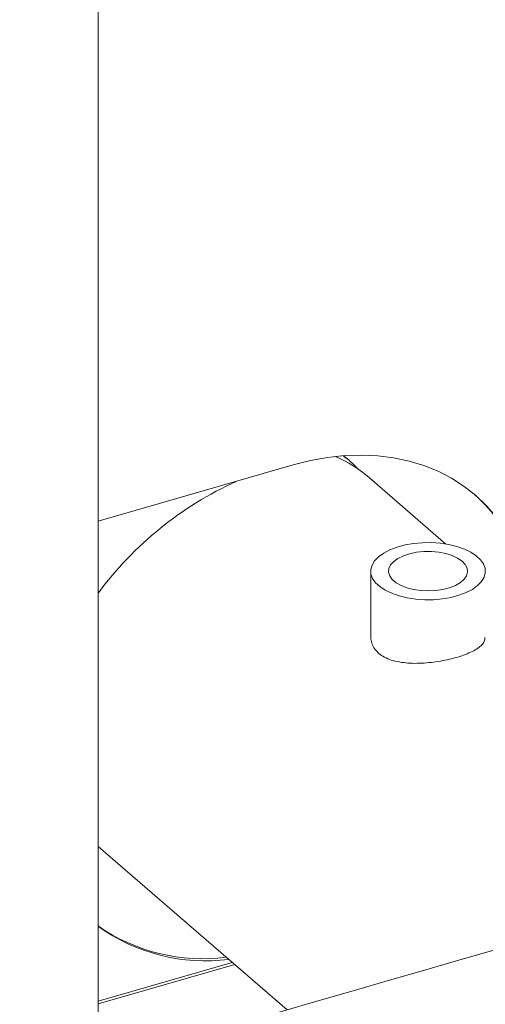
# Model space of a CAD drawing. Extents: x 19.1 to 29.8, y 0.6 to 8.7.
# Drawn here: x 24.2 to 24.3, y 6.8 to 7 of the extents above; entities that cross this region are included whole.
import ezdxf
from ezdxf import colors
from ezdxf.entities.mleader import LeaderData, LeaderLine
from ezdxf.math import Vec2, Vec3

# ---------------------------------------------------------------- set-up
doc = ezdxf.new("R2010")
doc.units = 0
doc.header["$MEASUREMENT"] = 0
doc.layers.get('0').update_dxf_attribs({"linetype": 'CONTINUOUS'})
doc.layers.add('D7', color=7, linetype='CONTINUOUS')

# ---------------------------------------------------------------- blocks, each defined once
blk = doc.blocks.new('A$C1A6E67C5')
at = {"lineweight": 15}
for p, q in [((4.31228059599313, 3.519827313903324), (4.31228059599313, 3.850975182744)), ((4.363473819215372, 3.644255692339039), (4.362764626345097, 3.644824785768664)), ((4.352356107510644, 3.643032953485537), (4.312280566805399, 3.631464141378494)), ((4.383717218182674, 3.626777886285067), (4.368017326504926, 3.640374391314657)), ((4.368267907916916, 3.62118723348321), (4.368267907916916, 3.607577148397075)), ((4.312280643750427, 3.564624451888948), (4.351075504664777, 3.531027116800841)), ((4.312280566805399, 3.532232249632617), (4.340333004979229, 3.540330290998158)), ((4.312280688638253, 3.532809611851913), (4.339833025088353, 3.540763286285046))]:
    blk.add_line(p, q, dxfattribs=at)
at = {"lineweight": 15, "flags": 128}
for points in [[(4.39480429472777, 3.631359042814243), (4.394095718496104, 3.632290593749611), (4.392075666562221, 3.634616773054043), (4.389853406210392, 3.636733071687322), (4.387439945436583, 3.63862860043549), (4.384847647067041, 3.640293729128553), (4.382089890050636, 3.641720010033215), (4.379180561397703, 3.642900137034358), (4.376134564241184, 3.643828124053524), (4.372967309775419, 3.644499190138101), (4.36969505596366, 3.644909973668474), (4.36633456883051, 3.645058381658513), (4.362902783754365, 3.644943629579101), (4.359417144174941, 3.644566265042291), (4.355895601593346, 3.643928294816604), (4.352356107510644, 3.643032953485537)], [(4.375750936536761, 3.615706211500683), (4.377518547473173, 3.615438296188827), (4.379348253179828, 3.615311962580977), (4.381194934971901, 3.615330302869811), (4.383013263068548, 3.615492876557274), (4.384758230853443, 3.615795638877263), (4.386386947944075, 3.616231147928183), (4.38785939093917, 3.616788696718226), (4.389139250187682, 3.617454557606431), (4.390195090821138, 3.618212345689603), (4.391000834615824, 3.619043383708883), (4.391536580562644, 3.61992716473298), (4.391789374793689, 3.620842054252483), (4.391752651877567, 3.621765382926464), (4.391427535496533, 3.622674471245061), (4.390821986412448, 3.623546976306727), (4.389950943866481, 3.624361356021263), (4.388835930963317, 3.625097601962933), (4.387504057727426, 3.625737516090238), (4.385988548343661, 3.626265427459799), (4.384326581426095, 3.626668302632027), (4.382558970489683, 3.626936217943891), (4.380729264783021, 3.627062551551742), (4.378882582990954, 3.627044211262907), (4.377064254894293, 3.626881637575435), (4.375319287109392, 3.626578875255447), (4.373690570018773, 3.626143366204527), (4.372218127023672, 3.625585817414493), (4.370938267775145, 3.624919956526279), (4.369882427141718, 3.624162168443116), (4.369076683347032, 3.623331130423827), (4.368540961844317, 3.622447328230512), (4.368288143169167, 3.621532459880235), (4.368324866085267, 3.620609131206255), (4.368650006910428, 3.619700021718431), (4.369255531550408, 3.618827537825982), (4.370126574096354, 3.618013158111447), (4.371241586999531, 3.617276912169785), (4.372573460235415, 3.616636998042472), (4.374088969619194, 3.616109086672919), (4.375750936536761, 3.615706211500683)], [(4.37708494362564, 3.617411475373077), (4.378567604314973, 3.617200256789946), (4.380103217928252, 3.617133061500631), (4.381636483493466, 3.617212413277656), (4.383112196312112, 3.617435472589877), (4.384476751209064, 3.61779410362011), (4.385680782370812, 3.618275325838876), (4.386681026237099, 3.6188618517749), (4.387441119381691, 3.619532373794657), (4.387933819290438, 3.620262769698478), (4.388140976407428, 3.621026518035354), (4.388055486027739, 3.621796136560432), (4.387680022468849, 3.622543691816299), (4.387028530035323, 3.623242245660126), (4.386124518950979, 3.623866548818185), (4.385000426302028, 3.624393985431166), (4.383696952535878, 3.624805538768806), (4.382261334704225, 3.625086308880766), (4.380745279243392, 3.625226129543893), (4.379203793922031, 3.625219993166523), (4.377692591626015, 3.625068148094682), (4.376265956826643, 3.624775990775882), (4.374975774836031, 3.624354124236838), (4.373868722615271, 3.623817857621555), (4.37298445652587, 3.623186429009589), (4.372355202044972, 3.622482774074506), (4.372003751229059, 3.621732327037531), (4.371942645654144, 3.620962163838884), (4.372174087414407, 3.620200101450704), (4.372689874564827, 3.619473776020779), (4.373471315629835, 3.618809348039949), (4.374489962926745, 3.618230867265414), (4.375709271255381, 3.617759227359111), (4.37708494362564, 3.617411475373077)], [(4.381156172329561, 3.61717160353639), (4.379883301045524, 3.617210916810359), (4.378921334391741, 3.617171642859139)]]:
    blk.add_lwpolyline(points, dxfattribs=at)
at = {"lineweight": 15}
for centre, radius, start, end in [((4.350399241693914, 3.61995362293588), 0.02697044110851739, 49.21390991324588, 66.92440979587994), ((4.370681366986361, 3.573604235733875), 0.07255396600220365, 114.4381100322346, 143.6032486983416), ((4.367946623740835, 3.61247542272325), 0.0326786868264665, 34.72707767842081, 48.47422980404179), ((4.33378324614219, 3.579197761912077), 0.03768425079601817, 235.2079312881414, 277.3568933588938), ((4.334277771074312, 3.578656438146504), 0.03757754168846903, 234.1702709955377, 277.3863252964895)]:
    blk.add_arc(centre, radius, start, end, dxfattribs=at)
for points, knots in [([(5.752056375459667, 3.212510581187381), (5.739048927439768, 3.223772546659061), (5.712628063109136, 3.246647968599504), (5.672789095460615, 3.281148080751942), (5.632541264542574, 3.316005588808913), (5.592292292296065, 3.350868177770577), (5.55204393946866, 3.385731848960335), (5.511802386106837, 3.420591361077175), (5.471523254269556, 3.455483200042076), (5.435575224000253, 3.486622535813423), (5.40382910644945, 3.514120907772377), (5.376198135695844, 3.538053510248066), (5.348184570454976, 3.562315928957403), (5.319885755020323, 3.586823837297116), (5.290387528953424, 3.612368349961722), (5.259785201031576, 3.638864394498921), (5.235581759388964, 3.659800237450753), (5.218877304844796, 3.674249560137334), (5.209862929328168, 3.682042732289906), (5.202300681727849, 3.688588145855341), (5.196131701862953, 3.693876953842677), (5.191381908744944, 3.698055483718484), (5.186306740545362, 3.702034325021902), (5.18043387937054, 3.705959752190898), (5.17380392743037, 3.709777102373085), (5.166449395514761, 3.713390918692744), (5.158890056829755, 3.716578997974503), (5.151277432007113, 3.719340923526643), (5.143757784619432, 3.7216960850308), (5.136298167569961, 3.723712276082228), (5.128615821988603, 3.725487546157776), (5.120377445468769, 3.727077953612824), (5.111369361859239, 3.728468630660547), (5.102199628510448, 3.72951500355693), (5.093004184983627, 3.730221896305506), (5.083909450369148, 3.730602837736528), (5.074441437938674, 3.73065449695496), (5.064679272737465, 3.730344543494134), (5.054724139163227, 3.729641153588489), (5.044727330418098, 3.728534893313716), (5.034823733097475, 3.727030876761313), (5.025159146963617, 3.725139776649359), (5.015816067925925, 3.722871984598402), (5.006819193967225, 3.720226946472694), (4.997657529499136, 3.717599103572452), (4.988412380776822, 3.714920322869194), (4.96530064268935, 3.708232687670115), (4.930342566112884, 3.698157167447166), (4.88375705894903, 3.684722351253372), (4.836815746970835, 3.671184870404419), (4.787725797202654, 3.657025704696283), (4.73640400537036, 3.642221831318967), (4.67981609883477, 3.625897165964776), (4.617957980204622, 3.608050442619014), (4.550762028509112, 3.588661367396796), (4.483806980425214, 3.569339966484582), (4.279915345738502, 3.51049642081931), (3.854548514409458, 3.38768621817526), (3.451523989989468, 3.271296723301479), (3.207742805612895, 3.200895129378246)], [0, 0, 0, 0, 0.02290253883014146, 0.0465198761765338, 0.07013962355923029, 0.09375971536519115, 0.1173780858844058, 0.1409939890070037, 0.1646051581045492, 0.188290980159611, 0.2042840649815324, 0.2204993014596669, 0.2369414809450047, 0.2536032013295412, 0.2703371572472749, 0.2887813481972836, 0.3072564000827365, 0.312647510491821, 0.3179416988086775, 0.3229759324010917, 0.3258350150220967, 0.3286170543431547, 0.3313506981304812, 0.3340517419142311, 0.3371538589048119, 0.3401550977285789, 0.3430324544239134, 0.3457698005629051, 0.3483525188970791, 0.3507694224841954, 0.353164850814877, 0.3557424425122744, 0.3584988782973241, 0.361428381969316, 0.3639964090641774, 0.3666732305002974, 0.3694516045401121, 0.3723239391720062, 0.3752785914007964, 0.3782975986708907, 0.381332870351576, 0.384384774058855, 0.3874267497241658, 0.3904632944493381, 0.3935640150561686, 0.3967162054262718, 0.3998568034837313, 0.4170419764806221, 0.4321972722269248, 0.4471584884671025, 0.4647160827435234, 0.4820710581430333, 0.4993106390753375, 0.5222192622427474, 0.5449331324911906, 0.5676004085837667, 0.5902670530826691, 0.7521610298495908, 1, 1, 1, 1]), ([(3.230820186295773, 3.185827288966282), (3.452825136304121, 3.249897399343965), (3.829155662253413, 3.358505510717858), (4.2206340413763, 3.471490653077863), (4.405238586752098, 3.524789440454438), (4.45069687943473, 3.537914982277105), (4.49615316893059, 3.551040626915084), (4.541606966288668, 3.564166645569667), (4.587058425460313, 3.577292734685274), (4.632506922709311, 3.59041897419926), (4.678088479549949, 3.603584637541225), (4.718633237537198, 3.615296420195047), (4.754291163834381, 3.625597224304689), (4.785083074839456, 3.634492873659477), (4.81632755797726, 3.643519891168983), (4.848024398497834, 3.652678173560645), (4.880161552090684, 3.661964436942077), (4.912446000470467, 3.671294450576911), (4.940900540159632, 3.679517083587239), (4.965291597150596, 3.686567055674855), (4.985656797845053, 3.692437886789831), (5.001720575182617, 3.697065714246236), (5.013530270873154, 3.70046186562608), (5.021140828419384, 3.702710714267653), (5.029056580282507, 3.70467287636553), (5.037297092417745, 3.706349384495789), (5.045854186832187, 3.707717659551864), (5.055093787210474, 3.708810766286353), (5.0649990366054, 3.709555436914536), (5.075505568009632, 3.709880883242095), (5.086069385081302, 3.709749669903482), (5.096484460315232, 3.709157035568792), (5.106550601482382, 3.708140586641854), (5.116109726943648, 3.706740698582887), (5.125080655695754, 3.705013874125559), (5.133408486100265, 3.703015536169364), (5.141059928483159, 3.700799314565387), (5.148031237307791, 3.698424902014295), (5.15432619078954, 3.695939745551136), (5.160319526257808, 3.693232252938744), (5.165931697221673, 3.690325597555631), (5.171097274234562, 3.68722881289894), (5.175670335806601, 3.684083904197607), (5.179814296600966, 3.680751857936594), (5.183842161444332, 3.677151660998851), (5.18823652580398, 3.67334743011028), (5.193537867275552, 3.66873022836233), (5.199852010335562, 3.663253097800011), (5.207209407964939, 3.65687264653396), (5.215011458196948, 3.65010845850764), (5.222925207203474, 3.643247146009815), (5.230930384076672, 3.636307277915162), (5.239009148381783, 3.62930554506273), (5.247399598720648, 3.622035269235099), (5.255954177518859, 3.614623034589798), (5.264522954027449, 3.607199687257966), (5.273014338486988, 3.599843430691388), (5.281427082162864, 3.592556027697698), (5.292594799211813, 3.582882444725298), (5.306433970642033, 3.570896027075504), (5.322860427189156, 3.556669662323509), (5.338951293421275, 3.542734869482548), (5.354704670158398, 3.529093208634336), (5.370124870543975, 3.515740429432302), (5.385302833349002, 3.502597716315924), (5.439897133591259, 3.455325880737897), (5.533979010091699, 3.373872680293092), (5.63304645422329, 3.288094964396256), (5.696278592594567, 3.233330123428658), (5.714985868775564, 3.217125929324386), (5.723696276727054, 3.209580996550235)], [0, 0, 0, 0, 0.2302583261125405, 0.3903211931395265, 0.406040816303204, 0.4217601467862988, 0.437479126066852, 0.4531978127657728, 0.4689160898084609, 0.4846338987025736, 0.5003511809392788, 0.5162084147085582, 0.5267035678402233, 0.5373564746914904, 0.5481671943544799, 0.5591356102035513, 0.5702617813339113, 0.581532122110446, 0.5926609188408966, 0.5997960346336701, 0.6068377012722117, 0.6137681296030771, 0.6164353865778126, 0.6190625246611842, 0.6216961741662613, 0.6243530670364932, 0.6270372696281075, 0.6297496275801725, 0.6328664437412921, 0.636017880460271, 0.6391916405050279, 0.6423480152154817, 0.6454279573819649, 0.6484165183700997, 0.6513022746167028, 0.6540774859379166, 0.6567365679964899, 0.6592764828745746, 0.6616945299087003, 0.6639900692545159, 0.6665939121967519, 0.6690271157833447, 0.6713275668410414, 0.6736916214516159, 0.6761846616917856, 0.6788492459248373, 0.6816873708681028, 0.685861030532975, 0.6903213929103835, 0.6950329305611755, 0.6999926052680109, 0.7046393555338308, 0.7095004951149992, 0.7145774909772596, 0.7197712416677376, 0.7249193157093944, 0.730019166400532, 0.7350706180897119, 0.7400735246041938, 0.7501322680709719, 0.7599868777158931, 0.7696360957455972, 0.7790788108051924, 0.7883140286862887, 0.7973531691701705, 0.8063466355262773, 0.886393381984728, 0.9663917605672799, 0.9843514644698788, 1, 1, 1, 1]), ([(4.362672582019812, 3.644820597785779), (4.363059500808788, 3.644550963871943), (4.364167520824026, 3.643778812759569), (4.365079097216196, 3.642778737620548), (4.365672352613373, 3.642127887095118)], [0, 0, 0, 0, 0.3491983751697861, 1, 1, 1, 1]), ([(4.391734436891959, 3.607588667115436), (4.391722611756222, 3.607373908289656), (4.39169629151445, 3.606895900734891), (4.391263803778727, 3.606202192477102), (4.390524770847506, 3.60549699300647), (4.389466240420674, 3.604833528478922), (4.388143014500479, 3.60421911970216), (4.386589655109475, 3.603664022189964), (4.384878856459565, 3.603181577975217), (4.383048006169652, 3.60278185978801), (4.381150655259738, 3.602476675881988), (4.37922207320586, 3.602284049542806), (4.37729573497343, 3.602219663381142), (4.375429830458906, 3.602311059345565), (4.373670133431702, 3.602573439654778), (4.372089623049774, 3.603026814292397), (4.370738996978858, 3.603659460740701), (4.369669730444613, 3.604466312019957), (4.368884363945057, 3.605405121038428), (4.368450484983043, 3.606459376319121), (4.368268761748539, 3.60720180339262), (4.368320365877381, 3.607584549769204), (4.368320542725556, 3.607585861447108)], [0, 0, 0, 0, 0.04367650091755401, 0.09721461890196699, 0.1507554164488996, 0.2050383968996985, 0.2593204794580259, 0.312496764334448, 0.365670376283013, 0.4176589294188086, 0.4696560137296388, 0.5221256389896287, 0.5745966392529344, 0.6284928839299531, 0.6823874825251328, 0.7365428256215019, 0.7906915080480744, 0.8434035630539708, 0.8961180480923849, 0.9479674179547927, 0.9998216835155007, 1, 1, 1, 1])]:
    blk.add_open_spline(points, degree=3, knots=knots, dxfattribs=at)

msp = doc.modelspace()

# ---------------------------------------------------------------- block references
at = {"layer": 'D7', "color": 7, "linetype": 'Continuous'}
msp.add_blockref('A$C1A6E67C5', (19.89970987085413, 3.30309995638396), dxfattribs=at)

# ---------------------------------------------------------------- leaders
at = {"color": 7, "linetype": 'Continuous'}
ml = msp.add_multileader_mtext('Standard', dxfattribs=at)
ml.set_content('', color=7)
ml.set_leader_properties()
ml.build(insert=Vec2(0, 0))
ml.multileader.update_dxf_attribs({"text_right_attachment_type": 6, "dogleg_length": 0.36, "arrow_head_size": 0.09})
ctx = ml.context
ctx.base_point, ctx.char_height, ctx.arrow_head_size, ctx.landing_gap_size, ctx.plane_origin = Vec3(24.22942052880979, 7.57754199485526), 0.18, 0.09, 0.09, Vec3(24.93747559105478, 8.465179357367703)
ctx.right_attachment = 6
notes = []
notes.append((ctx, [(1, (1, 1, 0), (24.12042357614456, 7.57754199485526), (1, 0), 0.1089969526652338, [(0, [(23.49762125236228, 6.19375601596403)], 0, [])])]))
ctx.mtext.insert, ctx.mtext.flow_direction = Vec3(24.31942052880979, 7.667541994855259), 5
for ctx, leaders in notes:
    for number, flags, end, landing, length, lines in leaders:
        leader = LeaderData()
        leader.index, (leader.has_last_leader_line, leader.has_dogleg_vector, leader.attachment_direction) = number, flags
        leader.last_leader_point, leader.dogleg_vector, leader.dogleg_length = Vec3(end), Vec3(landing), length
        for number, points, colour, breaks in lines:
            line = LeaderLine()
            line.index, line.vertices, line.color, line.breaks = number, Vec3.list(points), colors.encode_raw_color(colour), breaks
            leader.lines.append(line)
        ctx.leaders.append(leader)

doc.saveas('drawing.dxf')
